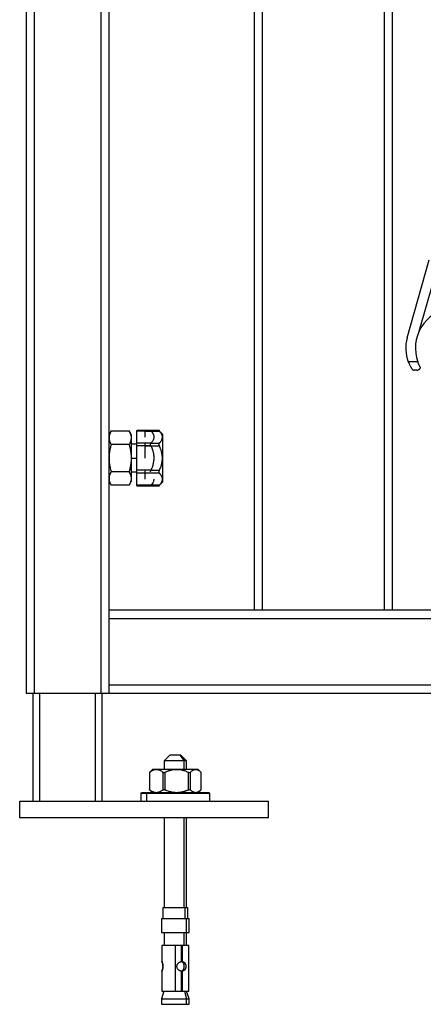
# Model space of a CAD drawing. Units: millimetres. Extents: x -250 to 250, y -1198 to -596.
# Drawn here: x -212 to -66, y -1182 to -827 of the extents above; entities that cross this region are included whole.
import ezdxf

# ---------------------------------------------------------------- set-up
doc = ezdxf.new("R2010")
doc.units = ezdxf.units.MM

msp = doc.modelspace()

# ---------------------------------------------------------------- linework, layer by layer
at = {"color": 7, "linetype": 'Continuous', "lineweight": 25}
for p, q in [((-210, -595.5), (-210, -1070)), ((-207, -1070), (-207, -595.5)), ((-183, -595.5), (-183, -1070)), ((-180, -1070), (-180, -595.5)), ((-127.5, -725), (-127.5, -1040)), ((-124.5, -1040), (-124.5, -725)), ((-77.5, -1040), (-77.5, -812.62)), ((-72.23, -941.47), (-64.31, -913.38)), ((-63, -921.63), (-67.97, -939.24)), ((-68.36, -950.2), (-71.81, -950.2)), ((-68.79, -953.2), (-69.66, -953.2)), ((-167, -975.05), (-170, -975.05)), ((-170, -994.95), (-170, -975.05)), ((-161.81, -975.05), (-167, -975.05)), ((-167, -977.4), (-167, -975.05)), ((-164.94, -975.05), (-164.94, -975.05)), ((-160.5, -976.49), (-161.95, -975.04)), ((-179.24, -975.18), (-180, -976.5)), ((-172.76, -975.19), (-179.24, -975.19)), ((-172, -976.5), (-172.76, -975.18)), ((-172, -976.5), (-172, -993.5)), ((-167, -975.19), (-161.82, -975.19)), ((-160.5, -993.51), (-160.5, -976.49)), ((-172.76, -980.09), (-179.24, -980.09)), ((-170, -980), (-172, -980)), ((-164.89, -979.59), (-170, -979.59)), ((-170, -980.45), (-164.89, -980.45)), ((-167, -984.96), (-167, -979.66)), ((-167, -980.53), (-161.89, -980.53)), ((-160.5, -985), (-160.82, -985)), ((-172.76, -989.91), (-179.24, -989.91)), ((-172, -990), (-170, -990)), ((-164.89, -989.4), (-170, -989.4)), ((-167, -992.56), (-167, -989.47)), ((-167, -990.34), (-161.89, -990.34)), ((-180, -993.5), (-179.24, -994.82)), ((-172.76, -994.81), (-179.24, -994.81)), ((-172.76, -994.82), (-172, -993.5)), ((-164.82, -994.81), (-170, -994.81)), ((-170, -994.95), (-164.81, -994.95)), ((-167, -994.95), (-161.81, -994.95)), ((-167, -994.95), (-167, -994.95)), ((-164.95, -994.95), (-164.94, -994.95)), ((-161.95, -994.95), (-160.5, -993.51)), ((180, -1040), (-180, -1040)), ((-180, -1043), (180, -1043)), ((180, -1067), (-180, -1067)), ((-210, -1070), (210, -1070)), ((-207.5, -1070), (-207.5, -1109)), ((-182.5, -1109), (-182.5, -1070)), ((-158.06, -1092.4), (-160.06, -1094.4)), ((-154.06, -1092.4), (-158.06, -1092.4)), ((-154.45, -1092.4), (-152.85, -1094.4)), ((-152.06, -1094.4), (-154.06, -1092.4)), ((-160.06, -1094.4), (-160.06, -1097.4)), ((-152.06, -1094.4), (-160.06, -1094.4)), ((-152.06, -1097.4), (-152.06, -1094.4)), ((-165.39, -1098.48), (-165.39, -1104.92)), ((-164.2, -1097.4), (-165.24, -1098.44)), ((-165.22, -1104.92), (-165.22, -1098.48)), ((-164.2, -1097.4), (-147.91, -1097.4)), ((-160.59, -1098.48), (-160.59, -1104.92)), ((-159.7, -1104.92), (-159.7, -1098.48)), ((-155.54, -1097.4), (-155.53, -1097.48)), ((-151.37, -1098.48), (-151.37, -1104.92)), ((-150.54, -1104.92), (-150.54, -1098.48)), ((-146.87, -1098.44), (-147.91, -1097.4)), ((-146.83, -1098.48), (-146.83, -1104.92)), ((-146.73, -1104.92), (-146.73, -1098.48)), ((-168.56, -1106.2), (-168.56, -1109)), ((-166.52, -1106.2), (-166.52, -1109)), ((-164.19, -1106), (-165.38, -1104.8)), ((-165.24, -1104.96), (-164.2, -1106)), ((-147.91, -1106), (-146.87, -1104.96)), ((-143.56, -1109), (-143.56, -1106.2)), ((-212.3, -1115), (-212.3, -1109)), ((-212.3, -1109), (-122.3, -1109)), ((-122.3, -1115), (-122.3, -1109)), ((-122.3, -1115), (-212.3, -1115)), ((-160.06, -1115), (-160.06, -1147.4)), ((-152.06, -1147.4), (-152.06, -1115)), ((-160.56, -1147.4), (-160.56, -1151.4)), ((-160.56, -1147.4), (-151.56, -1147.4)), ((-152.45, -1151.4), (-152.45, -1147.4)), ((-151.56, -1151.4), (-151.56, -1147.4)), ((-161.06, -1151.4), (-161.06, -1156.4)), ((-161.06, -1151.4), (-151.06, -1151.4)), ((-152.04, -1156.4), (-152.04, -1151.4)), ((-151.06, -1156.4), (-151.06, -1151.4)), ((-161.06, -1156.4), (-151.06, -1156.4)), ((-160.06, -1156.4), (-160.06, -1161.2)), ((-152.06, -1161.2), (-152.06, -1156.4)), ((-160.91, -1161.2), (-160.91, -1166.95)), ((-151.21, -1161.2), (-160.91, -1161.2)), ((-156.06, -1161.2), (-156.06, -1177.7)), ((-153.76, -1166.95), (-153.76, -1161.2)), ((-153.57, -1161.2), (-153.57, -1166.95)), ((-151.21, -1177.7), (-151.21, -1161.2)), ((-153.76, -1166.95), (-153.57, -1166.95)), ((-160.91, -1170.45), (-160.91, -1177.7)), ((-153.76, -1177.7), (-153.76, -1170.45)), ((-153.76, -1170.45), (-153.57, -1170.45)), ((-153.57, -1170.45), (-153.57, -1177.7)), ((-160.16, -1177.7), (-161.06, -1180.4)), ((-160.91, -1177.7), (-151.21, -1177.7)), ((-151.06, -1180.4), (-151.96, -1177.7)), ((-161.06, -1180.4), (-161.06, -1182.4)), ((-161.06, -1180.4), (-151.06, -1180.4)), ((-152.04, -1182.4), (-152.04, -1180.4)), ((-151.06, -1182.4), (-151.06, -1180.4)), ((-161.06, -1182.4), (-151.06, -1182.4))]:
    msp.add_line(p, q, dxfattribs=at)
at = {"color": 8, "linetype": 'Continuous', "lineweight": 25}
for p, q in [((-80.5, -814.4), (-80.5, -1040)), ((-170, -975.18), (-167, -975.18)), ((-161.89, -979.66), (-164.89, -979.66)), ((-172, -985), (-170, -985)), ((-170, -990.27), (-167, -990.27)), ((-161.89, -989.47), (-164.89, -989.47)), ((-161.82, -994.81), (-164.82, -994.81)), ((-205, -1109), (-205, -1070)), ((-185, -1070), (-185, -1109)), ((-152.85, -1097.4), (-152.85, -1094.4)), ((-143.56, -1106.2), (-168.56, -1106.2)), ((-152.85, -1147.4), (-152.85, -1115)), ((-152.85, -1161.2), (-152.85, -1156.4)), ((-152.85, -1168.88), (-152.85, -1168.53)), ((-152.77, -1177.7), (-152.04, -1180.4))]:
    msp.add_line(p, q, dxfattribs=at)
at = {"color": 7, "linetype": 'Continuous', "lineweight": 25}
for centre, radius, start, end in [((-54.75, -945.2), 14.5, 97.4801, 200.1713), ((-59, -945.2), 13.75, 164.2424, 201.3237), ((-168.36, -1106.2), 0.2, 90, 180), ((-166.34, -1106.19), 0.186, 95.5151, 184.6149), ((-143.76, -1106.2), 0.2, 0, 90)]:
    msp.add_arc(centre, radius, start, end, dxfattribs=at)
for points, knots in [([(-71.81, -950.2), (-71.79, -950.25), (-71.75, -950.34), (-71.69, -950.49), (-71.63, -950.64), (-71.56, -950.8), (-71.47, -951), (-71.33, -951.29), (-71.14, -951.65), (-70.96, -951.99), (-70.8, -952.25), (-70.68, -952.45), (-70.58, -952.61), (-70.52, -952.71), (-70.49, -952.75)], [0, 0, 0, 0, 0.046076, 0.094062, 0.143963, 0.195784, 0.249529, 0.350593, 0.499699, 0.643552, 0.749551, 0.839973, 0.923438, 1, 1, 1, 1]), ([(-70.49, -952.75), (-70.47, -952.78), (-70.44, -952.83), (-70.37, -952.9), (-70.29, -952.97), (-70.21, -953.04), (-70.11, -953.09), (-69.99, -953.15), (-69.84, -953.19), (-69.72, -953.2), (-69.66, -953.2)], [0, 0, 0, 0, 0.087401, 0.180945, 0.280736, 0.386857, 0.49938, 0.627833, 0.794702, 1, 1, 1, 1]), ([(-68.79, -953.2), (-68.75, -953.2), (-68.67, -953.2), (-68.56, -953.18), (-68.47, -953.17), (-68.34, -953.13), (-68.19, -953.08), (-68, -952.98), (-67.82, -952.86), (-67.68, -952.71), (-67.56, -952.57), (-67.47, -952.43), (-67.43, -952.33), (-67.4, -952.28)], [0, 0, 0, 0, 0.079238, 0.147422, 0.204551, 0.250626, 0.382971, 0.500098, 0.630851, 0.74958, 0.838052, 0.921443, 1, 1, 1, 1]), ([(-67.4, -952.28), (-67.43, -952.24), (-67.48, -952.15), (-67.56, -952), (-67.66, -951.81), (-67.77, -951.58), (-67.9, -951.32), (-68.03, -951.04), (-68.15, -950.75), (-68.26, -950.47), (-68.33, -950.29), (-68.36, -950.2)], [0, 0, 0, 0, 0.074681, 0.1582, 0.250562, 0.375589, 0.50073, 0.636368, 0.764776, 0.885977, 1, 1, 1, 1]), ([(-164.82, -975.18), (-164.86, -975.15), (-164.92, -975.08), (-164.95, -975.04), (-164.94, -975.05), (-164.94, -975.05)], [0, 0, 0, 0, 0.515419, 0.998658, 1, 1, 1, 1]), ([(-161.93, -975.06), (-161.93, -975.06), (-161.95, -975.04), (-161.92, -975.08), (-161.85, -975.15), (-161.82, -975.19)], [0, 0, 0, 0, 0.131789, 0.564669, 1, 1, 1, 1]), ([(-179.24, -975.19), (-179.29, -975.27), (-179.38, -975.44), (-179.51, -975.68), (-179.62, -975.93), (-179.71, -976.16), (-179.81, -976.43), (-179.89, -976.71), (-179.95, -977.02), (-179.99, -977.33), (-180, -977.54), (-180, -977.64)], [0, 0, 0, 0, 0.1052215, 0.2077658, 0.3076865, 0.4050415, 0.4998932, 0.627532, 0.7532965, 0.8773841, 1, 1, 1, 1]), ([(-180, -977.64), (-180, -977.7), (-180, -977.81), (-179.98, -977.99), (-179.96, -978.16), (-179.93, -978.34), (-179.9, -978.52), (-179.85, -978.7), (-179.78, -978.95), (-179.65, -979.28), (-179.47, -979.68), (-179.32, -979.95), (-179.24, -980.09)], [0, 0, 0, 0, 0.069877, 0.140213, 0.211048, 0.282419, 0.354366, 0.426924, 0.500129, 0.659539, 0.826073, 1, 1, 1, 1]), ([(-172.76, -975.19), (-172.71, -975.27), (-172.62, -975.43), (-172.5, -975.68), (-172.38, -975.92), (-172.29, -976.16), (-172.19, -976.42), (-172.11, -976.71), (-172.05, -977.02), (-172.01, -977.33), (-172, -977.53), (-172, -977.64)], [0, 0, 0, 0, 0.103596, 0.205025, 0.304624, 0.402774, 0.499893, 0.625169, 0.749227, 0.874897, 1, 1, 1, 1]), ([(-172, -977.64), (-172, -977.69), (-172, -977.79), (-172.01, -977.95), (-172.03, -978.11), (-172.06, -978.31), (-172.11, -978.57), (-172.21, -978.91), (-172.35, -979.28), (-172.53, -979.69), (-172.68, -979.96), (-172.76, -980.09)], [0, 0, 0, 0, 0.062577, 0.125106, 0.187779, 0.250789, 0.374838, 0.500125, 0.662524, 0.828564, 1, 1, 1, 1]), ([(-164.82, -975.18), (-164.77, -975.24), (-164.66, -975.36), (-164.51, -975.54), (-164.38, -975.72), (-164.26, -975.9), (-164.15, -976.08), (-164.04, -976.29), (-163.93, -976.53), (-163.81, -976.91), (-163.76, -977.39), (-163.83, -977.86), (-163.96, -978.24), (-164.1, -978.54), (-164.3, -978.87), (-164.57, -979.23), (-164.78, -979.47), (-164.89, -979.59)], [0, 0, 0, 0, 0.043526, 0.086127, 0.127903, 0.168962, 0.209422, 0.249412, 0.312137, 0.37391, 0.499783, 0.624255, 0.685899, 0.748499, 0.829523, 0.913062, 1, 1, 1, 1]), ([(-161.82, -975.19), (-161.77, -975.25), (-161.66, -975.37), (-161.51, -975.55), (-161.38, -975.73), (-161.26, -975.91), (-161.15, -976.09), (-161.04, -976.31), (-160.93, -976.56), (-160.81, -976.94), (-160.76, -977.42), (-160.83, -977.9), (-160.96, -978.28), (-161.1, -978.59), (-161.3, -978.93), (-161.57, -979.3), (-161.78, -979.54), (-161.89, -979.66)], [0, 0, 0, 0, 0.0435263, 0.0861272, 0.1279027, 0.1689617, 0.2094223, 0.2494118, 0.3121374, 0.3739101, 0.4997827, 0.6242554, 0.6858986, 0.7484988, 0.8295227, 0.9130624, 1, 1, 1, 1]), ([(-179.24, -980.09), (-179.29, -980.26), (-179.38, -980.59), (-179.51, -981.09), (-179.62, -981.57), (-179.71, -982.05), (-179.81, -982.57), (-179.89, -983.15), (-179.95, -983.77), (-179.99, -984.39), (-180, -984.8), (-180, -985)], [0, 0, 0, 0, 0.105221, 0.207766, 0.307687, 0.405041, 0.499893, 0.627532, 0.753297, 0.877384, 1, 1, 1, 1]), ([(-172.76, -980.09), (-172.71, -980.26), (-172.62, -980.59), (-172.5, -981.08), (-172.38, -981.56), (-172.29, -982.04), (-172.19, -982.56), (-172.11, -983.13), (-172.05, -983.75), (-172.01, -984.38), (-172, -984.79), (-172, -985)], [0, 0, 0, 0, 0.103596, 0.205025, 0.304624, 0.402774, 0.499893, 0.625169, 0.749227, 0.874897, 1, 1, 1, 1]), ([(-164.89, -980.45), (-164.9, -980.43), (-164.93, -980.37), (-164.96, -980.28), (-164.98, -980.19), (-165, -980.11), (-165.01, -980.03), (-165.01, -979.93), (-165, -979.81), (-164.96, -979.68), (-164.91, -979.62), (-164.89, -979.59)], [0, 0, 0, 0, 0.088543, 0.17446, 0.258136, 0.339988, 0.420462, 0.500024, 0.659763, 0.825283, 1, 1, 1, 1]), ([(-164.89, -980.45), (-164.84, -980.58), (-164.73, -980.83), (-164.58, -981.2), (-164.44, -981.57), (-164.31, -981.93), (-164.2, -982.3), (-164.09, -982.73), (-163.98, -983.24), (-163.89, -983.82), (-163.83, -984.41), (-163.83, -984.8), (-163.82, -985)], [0, 0, 0, 0, 0.087082, 0.172288, 0.255819, 0.337894, 0.41875, 0.498642, 0.624072, 0.747552, 0.874105, 1, 1, 1, 1]), ([(-161.89, -979.66), (-161.9, -979.67), (-161.92, -979.7), (-161.95, -979.76), (-161.98, -979.82), (-162, -979.91), (-162.01, -980.02), (-162.01, -980.14), (-161.98, -980.27), (-161.94, -980.4), (-161.91, -980.48), (-161.89, -980.53)], [0, 0, 0, 0, 0.084907, 0.168145, 0.250473, 0.376475, 0.499682, 0.622963, 0.749269, 0.873309, 1, 1, 1, 1]), ([(-161.89, -980.53), (-161.84, -980.65), (-161.73, -980.89), (-161.58, -981.26), (-161.45, -981.62), (-161.32, -981.98), (-161.21, -982.34), (-161.1, -982.77), (-160.99, -983.26), (-160.89, -983.84), (-160.83, -984.42), (-160.83, -984.8), (-160.82, -985)], [0, 0, 0, 0, 0.087049, 0.172255, 0.255811, 0.337929, 0.418836, 0.498779, 0.624198, 0.747656, 0.87419, 1, 1, 1, 1]), ([(-180, -985), (-180, -985.12), (-180, -985.35), (-179.98, -985.7), (-179.96, -986.05), (-179.93, -986.41), (-179.9, -986.76), (-179.85, -987.12), (-179.78, -987.62), (-179.65, -988.27), (-179.47, -989.08), (-179.32, -989.63), (-179.24, -989.91)], [0, 0, 0, 0, 0.069877, 0.140213, 0.211048, 0.282419, 0.354366, 0.426924, 0.500129, 0.659539, 0.826073, 1, 1, 1, 1]), ([(-172, -985), (-172, -985.1), (-172, -985.31), (-172.01, -985.62), (-172.03, -985.94), (-172.06, -986.35), (-172.11, -986.87), (-172.21, -987.54), (-172.35, -988.28), (-172.53, -989.09), (-172.68, -989.63), (-172.76, -989.91)], [0, 0, 0, 0, 0.062577, 0.125106, 0.187779, 0.250789, 0.374838, 0.500125, 0.662524, 0.828564, 1, 1, 1, 1]), ([(-163.82, -985), (-163.83, -985.09), (-163.83, -985.28), (-163.84, -985.57), (-163.87, -985.85), (-163.92, -986.23), (-163.99, -986.7), (-164.13, -987.31), (-164.32, -987.97), (-164.58, -988.69), (-164.79, -989.16), (-164.89, -989.4)], [0, 0, 0, 0, 0.062271, 0.124579, 0.187116, 0.250069, 0.373427, 0.498648, 0.660356, 0.826899, 1, 1, 1, 1]), ([(-160.82, -985), (-160.82, -985.1), (-160.83, -985.29), (-160.84, -985.58), (-160.86, -985.87), (-160.91, -986.25), (-160.98, -986.72), (-161.12, -987.34), (-161.32, -988.02), (-161.58, -988.75), (-161.79, -989.23), (-161.89, -989.47)], [0, 0, 0, 0, 0.06229, 0.12461, 0.187157, 0.250128, 0.37355, 0.498765, 0.660376, 0.826858, 1, 1, 1, 1]), ([(-179.24, -989.91), (-179.29, -989.99), (-179.38, -990.16), (-179.51, -990.41), (-179.62, -990.65), (-179.71, -990.89), (-179.81, -991.15), (-179.89, -991.43), (-179.95, -991.75), (-179.99, -992.05), (-180, -992.26), (-180, -992.36)], [0, 0, 0, 0, 0.105221, 0.207766, 0.307687, 0.405041, 0.499893, 0.627532, 0.753297, 0.877384, 1, 1, 1, 1]), ([(-180, -992.36), (-180, -992.42), (-180, -992.54), (-179.98, -992.71), (-179.96, -992.89), (-179.93, -993.06), (-179.9, -993.24), (-179.85, -993.42), (-179.78, -993.67), (-179.65, -994), (-179.47, -994.4), (-179.32, -994.68), (-179.24, -994.81)], [0, 0, 0, 0, 0.069877, 0.140213, 0.211048, 0.282419, 0.354366, 0.426924, 0.500129, 0.659539, 0.826073, 1, 1, 1, 1]), ([(-172.76, -989.91), (-172.71, -989.99), (-172.62, -990.15), (-172.5, -990.4), (-172.38, -990.64), (-172.29, -990.88), (-172.19, -991.14), (-172.11, -991.43), (-172.05, -991.74), (-172.01, -992.05), (-172, -992.26), (-172, -992.36)], [0, 0, 0, 0, 0.103596, 0.205025, 0.304624, 0.402774, 0.499893, 0.625169, 0.749227, 0.874897, 1, 1, 1, 1]), ([(-172, -992.36), (-172, -992.41), (-172, -992.52), (-172.01, -992.67), (-172.03, -992.83), (-172.06, -993.04), (-172.11, -993.29), (-172.21, -993.63), (-172.35, -994), (-172.53, -994.41), (-172.68, -994.68), (-172.76, -994.81)], [0, 0, 0, 0, 0.062577, 0.125106, 0.187779, 0.250789, 0.374838, 0.500125, 0.662524, 0.828564, 1, 1, 1, 1]), ([(-165.01, -989.94), (-165.01, -989.93), (-165.02, -989.85), (-164.99, -989.66), (-164.93, -989.49), (-164.89, -989.4)], [0, 0, 0, 0, 0.068929, 0.51914, 1, 1, 1, 1]), ([(-163.79, -992.56), (-163.84, -992.94), (-163.94, -993.72), (-164.53, -994.44), (-164.82, -994.81)], [0, 0, 0, 0, 0.492283, 1, 1, 1, 1]), ([(-161.89, -989.47), (-161.9, -989.5), (-161.93, -989.56), (-161.96, -989.64), (-161.99, -989.74), (-162.01, -989.85), (-162.01, -989.98), (-162.01, -990.09), (-161.98, -990.19), (-161.94, -990.27), (-161.91, -990.32), (-161.89, -990.34)], [0, 0, 0, 0, 0.084872, 0.168098, 0.250449, 0.376433, 0.499719, 0.623002, 0.749322, 0.873259, 1, 1, 1, 1]), ([(-161.89, -990.34), (-161.83, -990.4), (-161.72, -990.52), (-161.57, -990.71), (-161.43, -990.89), (-161.31, -991.07), (-161.2, -991.25), (-161.08, -991.46), (-160.96, -991.71), (-160.83, -992.09), (-160.76, -992.57), (-160.81, -993.05), (-160.93, -993.43), (-161.06, -993.74), (-161.25, -994.08), (-161.51, -994.45), (-161.72, -994.69), (-161.82, -994.81)], [0, 0, 0, 0, 0.0435663, 0.0862025, 0.1280024, 0.1690687, 0.209513, 0.2494557, 0.3121848, 0.3738871, 0.4997909, 0.6244179, 0.6860663, 0.7485881, 0.8296637, 0.9131562, 1, 1, 1, 1]), ([(-164.92, -994.93), (-164.93, -994.94), (-164.95, -994.96), (-164.92, -994.92), (-164.86, -994.85), (-164.82, -994.81)], [0, 0, 0, 0, 0.232823, 0.60401, 1, 1, 1, 1]), ([(-161.82, -994.81), (-161.86, -994.85), (-161.92, -994.92), (-161.95, -994.96), (-161.93, -994.94), (-161.93, -994.94)], [0, 0, 0, 0, 0.434429, 0.866723, 1, 1, 1, 1]), ([(-165.28, -1098.48), (-165.29, -1098.49), (-165.32, -1098.52), (-165.35, -1098.55), (-165.37, -1098.57), (-165.39, -1098.59), (-165.39, -1098.6), (-165.37, -1098.59), (-165.33, -1098.57), (-165.28, -1098.53), (-165.24, -1098.5), (-165.22, -1098.48)], [0, 0, 0, 0, 0.084922, 0.168161, 0.250471, 0.376588, 0.500098, 0.623557, 0.749693, 0.87334, 1, 1, 1, 1]), ([(-165.22, -1098.48), (-165.15, -1098.43), (-165.03, -1098.33), (-164.84, -1098.19), (-164.65, -1098.06), (-164.47, -1097.95), (-164.28, -1097.85), (-164.06, -1097.74), (-163.8, -1097.63), (-163.41, -1097.52), (-162.91, -1097.46), (-162.41, -1097.52), (-162.02, -1097.63), (-161.7, -1097.76), (-161.35, -1097.94), (-160.97, -1098.18), (-160.72, -1098.38), (-160.59, -1098.48)], [0, 0, 0, 0, 0.043537, 0.086151, 0.127938, 0.169004, 0.209463, 0.249439, 0.312163, 0.373904, 0.499794, 0.624349, 0.685996, 0.748553, 0.829615, 0.913129, 1, 1, 1, 1]), ([(-160.59, -1098.48), (-160.58, -1098.49), (-160.54, -1098.52), (-160.49, -1098.55), (-160.42, -1098.57), (-160.32, -1098.59), (-160.21, -1098.6), (-160.08, -1098.59), (-159.95, -1098.57), (-159.82, -1098.53), (-159.74, -1098.5), (-159.7, -1098.48)], [0, 0, 0, 0, 0.0848601, 0.1680932, 0.2504547, 0.3764262, 0.4996736, 0.6229609, 0.7492732, 0.8733077, 1, 1, 1, 1]), ([(-159.7, -1098.48), (-159.58, -1098.43), (-159.36, -1098.33), (-159.01, -1098.19), (-158.68, -1098.06), (-158.34, -1097.95), (-158.01, -1097.85), (-157.61, -1097.74), (-157.15, -1097.63), (-156.61, -1097.55), (-156.08, -1097.49), (-155.71, -1097.49), (-155.53, -1097.48)], [0, 0, 0, 0, 0.0870992, 0.1723505, 0.2559474, 0.3381012, 0.4190413, 0.4990147, 0.6244979, 0.7480148, 0.8743682, 1, 1, 1, 1]), ([(-155.53, -1097.48), (-155.44, -1097.48), (-155.26, -1097.48), (-155, -1097.5), (-154.73, -1097.52), (-154.37, -1097.56), (-153.93, -1097.63), (-153.36, -1097.76), (-152.73, -1097.94), (-152.05, -1098.18), (-151.6, -1098.38), (-151.37, -1098.48)], [0, 0, 0, 0, 0.062053, 0.124128, 0.186421, 0.249124, 0.372349, 0.497391, 0.659426, 0.826359, 1, 1, 1, 1]), ([(-151.37, -1098.48), (-151.34, -1098.49), (-151.28, -1098.52), (-151.2, -1098.55), (-151.1, -1098.57), (-150.99, -1098.59), (-150.88, -1098.6), (-150.77, -1098.59), (-150.68, -1098.57), (-150.6, -1098.53), (-150.56, -1098.5), (-150.54, -1098.48)], [0, 0, 0, 0, 0.08486, 0.168093, 0.250455, 0.376426, 0.499674, 0.622961, 0.749273, 0.873308, 1, 1, 1, 1]), ([(-150.54, -1098.48), (-150.49, -1098.43), (-150.38, -1098.33), (-150.23, -1098.19), (-150.08, -1098.06), (-149.93, -1097.95), (-149.78, -1097.85), (-149.61, -1097.74), (-149.4, -1097.63), (-149.09, -1097.52), (-148.69, -1097.46), (-148.29, -1097.52), (-147.97, -1097.63), (-147.72, -1097.76), (-147.44, -1097.94), (-147.14, -1098.18), (-146.94, -1098.38), (-146.83, -1098.48)], [0, 0, 0, 0, 0.043537, 0.086151, 0.127938, 0.169004, 0.209463, 0.249439, 0.312163, 0.373904, 0.499794, 0.624349, 0.685996, 0.748553, 0.829615, 0.913129, 1, 1, 1, 1]), ([(-146.83, -1098.48), (-146.82, -1098.49), (-146.8, -1098.52), (-146.77, -1098.55), (-146.75, -1098.57), (-146.73, -1098.6), (-146.73, -1098.6), (-146.73, -1098.6)], [0, 0, 0, 0, 0.169821, 0.336265, 0.500843, 0.75306, 1, 1, 1, 1]), ([(-166.35, -1106), (-166.73, -1106), (-167.53, -1106), (-168.25, -1106), (-168.27, -1106), (-168.28, -1106)], [0, 0, 0, 0, 0.313435, 0.682252, 1, 1, 1, 1]), ([(-143.83, -1106), (-143.81, -1106), (-143.71, -1106), (-144.18, -1106), (-145.19, -1106), (-146.93, -1106), (-149.26, -1106), (-152, -1106), (-154.9, -1106), (-157.7, -1106), (-160.45, -1106), (-162.91, -1106), (-164.96, -1106), (-165.92, -1106), (-166.35, -1106)], [0, 0, 0, 0, 0.025226, 0.107104, 0.195913, 0.290028, 0.38704, 0.484052, 0.578167, 0.666976, 0.748854, 0.845866, 0.929189, 1, 1, 1, 1]), ([(-165.28, -1104.92), (-165.29, -1104.91), (-165.32, -1104.88), (-165.35, -1104.85), (-165.37, -1104.83), (-165.38, -1104.81), (-165.39, -1104.8), (-165.39, -1104.8), (-165.38, -1104.8)], [0, 0, 0, 0, 0.1770632, 0.3488998, 0.5162663, 0.6799813, 0.8409192, 1, 1, 1, 1]), ([(-165.38, -1104.8), (-165.38, -1104.8), (-165.38, -1104.8), (-165.36, -1104.81), (-165.34, -1104.83), (-165.3, -1104.85), (-165.26, -1104.88), (-165.23, -1104.91), (-165.22, -1104.92)], [0, 0, 0, 0, 0.159081, 0.320019, 0.483734, 0.6511, 0.822937, 1, 1, 1, 1]), ([(-160.59, -1104.92), (-160.66, -1104.97), (-160.78, -1105.07), (-160.97, -1105.21), (-161.16, -1105.34), (-161.35, -1105.45), (-161.53, -1105.55), (-161.75, -1105.66), (-162.01, -1105.77), (-162.4, -1105.88), (-162.9, -1105.94), (-163.4, -1105.88), (-163.79, -1105.77), (-164.11, -1105.64), (-164.46, -1105.46), (-164.84, -1105.22), (-165.09, -1105.02), (-165.22, -1104.92)], [0, 0, 0, 0, 0.0435369, 0.0861505, 0.1279376, 0.1690035, 0.2094629, 0.2494391, 0.3121629, 0.3739036, 0.4997941, 0.6243487, 0.685996, 0.7485526, 0.8296152, 0.9131291, 1, 1, 1, 1]), ([(-160.59, -1104.92), (-160.58, -1104.91), (-160.54, -1104.88), (-160.48, -1104.85), (-160.42, -1104.83), (-160.35, -1104.81), (-160.28, -1104.8), (-160.18, -1104.8), (-160.04, -1104.81), (-159.87, -1104.85), (-159.76, -1104.9), (-159.7, -1104.92)], [0, 0, 0, 0, 0.088518, 0.174427, 0.258106, 0.339962, 0.420431, 0.499973, 0.659958, 0.825501, 1, 1, 1, 1]), ([(-151.37, -1104.92), (-151.48, -1104.97), (-151.71, -1105.07), (-152.05, -1105.21), (-152.39, -1105.34), (-152.72, -1105.45), (-153.06, -1105.55), (-153.46, -1105.66), (-153.92, -1105.77), (-154.63, -1105.88), (-155.53, -1105.94), (-156.42, -1105.88), (-157.13, -1105.77), (-157.71, -1105.64), (-158.34, -1105.46), (-159.02, -1105.22), (-159.47, -1105.02), (-159.7, -1104.92)], [0, 0, 0, 0, 0.043537, 0.086151, 0.127938, 0.169004, 0.209463, 0.249439, 0.312163, 0.373904, 0.499794, 0.624349, 0.685996, 0.748553, 0.829615, 0.913129, 1, 1, 1, 1]), ([(-151.37, -1104.92), (-151.34, -1104.91), (-151.28, -1104.88), (-151.2, -1104.85), (-151.11, -1104.83), (-151.03, -1104.81), (-150.95, -1104.8), (-150.85, -1104.8), (-150.74, -1104.81), (-150.62, -1104.85), (-150.56, -1104.9), (-150.54, -1104.92)], [0, 0, 0, 0, 0.088518, 0.174427, 0.258106, 0.339962, 0.420431, 0.499973, 0.659958, 0.825501, 1, 1, 1, 1]), ([(-146.83, -1104.92), (-146.88, -1104.97), (-146.98, -1105.07), (-147.14, -1105.21), (-147.29, -1105.34), (-147.44, -1105.45), (-147.58, -1105.55), (-147.76, -1105.66), (-147.97, -1105.77), (-148.28, -1105.88), (-148.68, -1105.94), (-149.08, -1105.88), (-149.4, -1105.77), (-149.65, -1105.64), (-149.93, -1105.46), (-150.23, -1105.22), (-150.43, -1105.02), (-150.54, -1104.92)], [0, 0, 0, 0, 0.043537, 0.086151, 0.127938, 0.169004, 0.209463, 0.249439, 0.312163, 0.373904, 0.499794, 0.624349, 0.685996, 0.748553, 0.829615, 0.913129, 1, 1, 1, 1]), ([(-146.83, -1104.92), (-146.82, -1104.91), (-146.8, -1104.88), (-146.77, -1104.85), (-146.75, -1104.83), (-146.73, -1104.81), (-146.73, -1104.8), (-146.73, -1104.8), (-146.73, -1104.8)], [0, 0, 0, 0, 0.177063, 0.3489, 0.516266, 0.679981, 0.840919, 1, 1, 1, 1]), ([(-160.91, -1166.95), (-160.91, -1166.95), (-160.91, -1166.96), (-160.9, -1166.99), (-160.89, -1167.02), (-160.87, -1167.06), (-160.85, -1167.1), (-160.83, -1167.15), (-160.81, -1167.21), (-160.78, -1167.28), (-160.76, -1167.36), (-160.73, -1167.45), (-160.69, -1167.56), (-160.66, -1167.7), (-160.62, -1167.85), (-160.59, -1168.06), (-160.55, -1168.34), (-160.54, -1168.69), (-160.55, -1169.01), (-160.57, -1169.3), (-160.62, -1169.56), (-160.67, -1169.79), (-160.73, -1169.99), (-160.8, -1170.15), (-160.85, -1170.29), (-160.9, -1170.39), (-160.9, -1170.43), (-160.91, -1170.45)], [0, 0, 0, 0, 0.028607, 0.056168, 0.082757, 0.108462, 0.133375, 0.157601, 0.181253, 0.204451, 0.227324, 0.250005, 0.281074, 0.312416, 0.344086, 0.375081, 0.436454, 0.499839, 0.555267, 0.606687, 0.655742, 0.704314, 0.754342, 0.807603, 0.865579, 0.929423, 1, 1, 1, 1]), ([(-160.91, -1170.45), (-160.9, -1170.45), (-160.9, -1170.44), (-160.89, -1170.41), (-160.87, -1170.38), (-160.85, -1170.34), (-160.83, -1170.3), (-160.81, -1170.25), (-160.78, -1170.19), (-160.75, -1170.12), (-160.73, -1170.04), (-160.69, -1169.95), (-160.66, -1169.84), (-160.62, -1169.7), (-160.58, -1169.55), (-160.54, -1169.34), (-160.5, -1169.06), (-160.49, -1168.71), (-160.5, -1168.39), (-160.53, -1168.1), (-160.57, -1167.84), (-160.63, -1167.61), (-160.7, -1167.41), (-160.77, -1167.25), (-160.84, -1167.11), (-160.89, -1167.01), (-160.9, -1166.97), (-160.91, -1166.95)], [0, 0, 0, 0, 0.028607, 0.056168, 0.082757, 0.108462, 0.133375, 0.157601, 0.181253, 0.204451, 0.227324, 0.250005, 0.281074, 0.312416, 0.344086, 0.375081, 0.436454, 0.499839, 0.555267, 0.606687, 0.655742, 0.704314, 0.754342, 0.807603, 0.865579, 0.929423, 1, 1, 1, 1]), ([(-153.76, -1170.45), (-153.81, -1170.44), (-153.89, -1170.43), (-154.03, -1170.4), (-154.15, -1170.37), (-154.28, -1170.33), (-154.4, -1170.28), (-154.51, -1170.23), (-154.62, -1170.16), (-154.73, -1170.09), (-154.83, -1170.01), (-154.98, -1169.88), (-155.16, -1169.67), (-155.33, -1169.38), (-155.43, -1169.05), (-155.46, -1168.72), (-155.44, -1168.41), (-155.38, -1168.13), (-155.27, -1167.88), (-155.11, -1167.65), (-154.92, -1167.46), (-154.68, -1167.29), (-154.4, -1167.15), (-154.09, -1167.03), (-153.87, -1166.98), (-153.76, -1166.95)], [0, 0, 0, 0, 0.027599, 0.054347, 0.080331, 0.105645, 0.130392, 0.15468, 0.178625, 0.202349, 0.225974, 0.249627, 0.313464, 0.374709, 0.436203, 0.499504, 0.554269, 0.605483, 0.654707, 0.70369, 0.754207, 0.807878, 0.866064, 0.929833, 1, 1, 1, 1]), ([(-153.96, -1170.45), (-153.91, -1170.43), (-153.82, -1170.41), (-153.69, -1170.36), (-153.58, -1170.31), (-153.47, -1170.25), (-153.37, -1170.18), (-153.28, -1170.1), (-153.21, -1170.02), (-153.14, -1169.94), (-153.07, -1169.84), (-153.02, -1169.74), (-152.97, -1169.63), (-152.93, -1169.52), (-152.9, -1169.4), (-152.87, -1169.27), (-152.85, -1169.14), (-152.84, -1169), (-152.83, -1168.85), (-152.83, -1168.61), (-152.85, -1168.27), (-152.94, -1167.87), (-153.07, -1167.56), (-153.22, -1167.34), (-153.37, -1167.19), (-153.54, -1167.08), (-153.74, -1166.99), (-153.88, -1166.97), (-153.96, -1166.95)], [0, 0, 0, 0, 0.033207, 0.064989, 0.095447, 0.1246957, 0.1528646, 0.1800987, 0.2065583, 0.2324181, 0.2578652, 0.2830959, 0.3083115, 0.3337138, 0.3595, 0.385859, 0.4129673, 0.4409878, 0.4700675, 0.5003384, 0.5852847, 0.6668582, 0.7496679, 0.7994037, 0.8480479, 0.8968733, 0.9471386, 1, 1, 1, 1]), ([(-153.57, -1166.95), (-153.53, -1166.96), (-153.45, -1166.97), (-153.32, -1167), (-153.21, -1167.03), (-153.1, -1167.07), (-153, -1167.12), (-152.91, -1167.17), (-152.82, -1167.24), (-152.74, -1167.31), (-152.67, -1167.39), (-152.56, -1167.52), (-152.43, -1167.73), (-152.32, -1168.02), (-152.25, -1168.35), (-152.23, -1168.68), (-152.25, -1168.99), (-152.29, -1169.27), (-152.36, -1169.52), (-152.46, -1169.75), (-152.6, -1169.94), (-152.78, -1170.11), (-153, -1170.25), (-153.26, -1170.37), (-153.47, -1170.42), (-153.57, -1170.45)], [0, 0, 0, 0, 0.0275991, 0.0543473, 0.0803312, 0.1056452, 0.1303917, 0.1546799, 0.1786254, 0.2023488, 0.2259742, 0.2496271, 0.3134643, 0.3747092, 0.4362032, 0.4995044, 0.5542688, 0.6054834, 0.6547074, 0.7036904, 0.7542067, 0.8078784, 0.8660638, 0.9298328, 1, 1, 1, 1])]:
    msp.add_open_spline(points, degree=3, knots=knots, dxfattribs=at)

doc.saveas('drawing.dxf')
